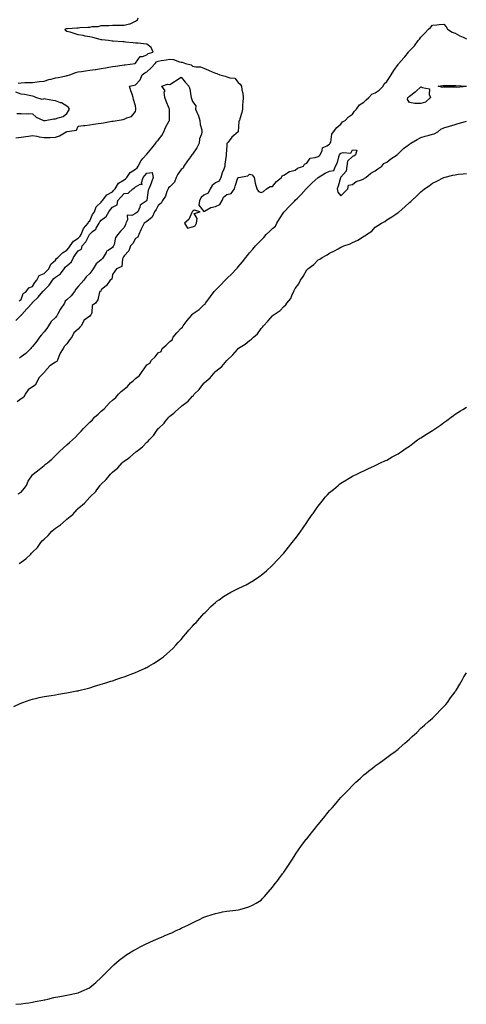
# Model space of a CAD drawing. Units: inches. Extents: x 960563 to 963203, y 7274138 to 7276778.
# Drawn here: x 961177 to 961568, y 7274637 to 7275500 of the extents above; entities that cross this region are included whole.
import ezdxf

# ---------------------------------------------------------------- set-up
doc = ezdxf.new("R2010")
doc.units = ezdxf.units.IN
doc.header["$MEASUREMENT"] = 0
doc.layers.add('Contour_96057274', color=7, linetype='Continuous', true_color=0x42f69a)

msp = doc.modelspace()

# ---------------------------------------------------------------- linework, layer by layer
at = {"layer": 'Contour_96057274'}
for points in [[(961175.36, 7275444.61, 3190), (961178.05, 7275444.97, 3190), (961181.17, 7275445.05, 3190), (961184.74, 7275445.23, 3190), (961188.05, 7275445.32, 3190), (961191.91, 7275445.78, 3190), (961193.98, 7275445.99, 3190), (961198.05, 7275446.5, 3190), (961202.24, 7275447.73, 3190), (961204.34, 7275448.21, 3190), (961208.05, 7275449.2, 3190), (961210.33, 7275449.64, 3190), (961217.29, 7275451.16, 3190), (961218.05, 7275451.31, 3190), (961218.57, 7275451.4, 3190), (961220.71, 7275451.92, 3190), (961225.87, 7275454.1, 3190), (961228.05, 7275454.46, 3190), (961230.97, 7275454.84, 3190), (961234.44, 7275455.53, 3190), (961238.05, 7275455.93, 3190), (961242.77, 7275456.64, 3190), (961243.25, 7275456.72, 3190), (961248.05, 7275457.39, 3190), (961251.92, 7275458.05, 3190), (961254.67, 7275458.54, 3190), (961258.05, 7275459.13, 3190), (961260.46, 7275459.51, 3190), (961266.52, 7275460.39, 3190), (961268.05, 7275460.62, 3190), (961269.19, 7275460.78, 3190), (961277.68, 7275461.92, 3190), (961277.88, 7275462.09, 3190), (961278.05, 7275462.14, 3190), (961282.06, 7275467.91, 3190), (961284.12, 7275467.99, 3190), (961288.05, 7275469.53, 3190), (961289.22, 7275470.75, 3190), (961293.53, 7275471.92, 3190), (961291.87, 7275475.74, 3190), (961288.05, 7275478.82, 3190), (961285.2, 7275479.07, 3190), (961280.42, 7275479.55, 3190), (961278.05, 7275479.77, 3190), (961276.08, 7275479.95, 3190), (961269.4, 7275480.57, 3190), (961268.05, 7275480.7, 3190), (961266.92, 7275480.79, 3190), (961258.51, 7275481.46, 3190), (961258.05, 7275481.5, 3190), (961257.69, 7275481.56, 3190), (961254.52, 7275481.92, 3190), (961248.72, 7275482.59, 3190), (961248.05, 7275482.64, 3190), (961247.1, 7275482.87, 3190), (961240.66, 7275484.53, 3190), (961238.05, 7275485.07, 3190), (961234.09, 7275485.88, 3190), (961232.37, 7275486.24, 3190), (961228.05, 7275487.1, 3190), (961224.4, 7275488.27, 3190), (961220.78, 7275489.19, 3190), (961218.05, 7275489.97, 3190), (961216.87, 7275490.74, 3190), (961216.38, 7275491.92, 3190), (961217.55, 7275492.42, 3190), (961218.05, 7275492.53, 3190), (961218.68, 7275492.55, 3190), (961226.81, 7275493.16, 3190), (961228.05, 7275493.23, 3190), (961229.43, 7275493.3, 3190), (961236.32, 7275493.65, 3190), (961238.05, 7275493.74, 3190), (961240.26, 7275494.13, 3190), (961245.56, 7275494.41, 3190), (961248.05, 7275495.01, 3190), (961251.3, 7275495.17, 3190), (961254.75, 7275495.22, 3190), (961258.05, 7275495.4, 3190), (961261.48, 7275495.35, 3190), (961264.54, 7275495.43, 3190), (961268.05, 7275495.38, 3190), (961272.74, 7275496.61, 3190), (961273.35, 7275496.62, 3190), (961278.05, 7275499.04, 3190), (961279.82, 7275500.15, 3190), (961280.38, 7275501.92, 3190)], [(961173.34, 7275396.63, 3189), (961178.05, 7275397.23, 3189), (961182.15, 7275397.82, 3189), (961184.43, 7275398.3, 3189), (961188.05, 7275398.87, 3189), (961191.79, 7275398.18, 3189), (961193.67, 7275397.54, 3189), (961198.05, 7275396.97, 3189), (961202.84, 7275397.13, 3189), (961203.25, 7275397.12, 3189), (961208.05, 7275397.25, 3189), (961211.54, 7275398.43, 3189), (961217.31, 7275401.92, 3189), (961217.89, 7275402.08, 3189), (961218.05, 7275402.11, 3189), (961218.41, 7275402.28, 3189), (961226.45, 7275403.52, 3189), (961228.05, 7275406.88, 3189), (961232.53, 7275407.44, 3189), (961233.74, 7275407.61, 3189), (961238.05, 7275408.16, 3189), (961241.35, 7275408.62, 3189), (961245.41, 7275409.28, 3189), (961248.05, 7275409.66, 3189), (961250.02, 7275409.95, 3189), (961257.31, 7275411.18, 3189), (961258.05, 7275411.3, 3189), (961258.6, 7275411.37, 3189), (961262.13, 7275411.92, 3189), (961267.19, 7275412.78, 3189), (961268.05, 7275413.14, 3189), (961270.42, 7275414.29, 3189), (961274.62, 7275415.35, 3189), (961278.05, 7275419.83, 3189), (961278.49, 7275421.48, 3189), (961278.46, 7275421.92, 3189), (961278.42, 7275422.29, 3189), (961278.05, 7275424.76, 3189), (961276.32, 7275430.19, 3189), (961275.93, 7275431.92, 3189), (961275.05, 7275434.92, 3189), (961274.14, 7275438.01, 3189), (961272.98, 7275441.92, 3189), (961276.98, 7275442.99, 3189), (961278.05, 7275443.27, 3189), (961282.33, 7275447.64, 3189), (961284.04, 7275451.92, 3189), (961286.29, 7275453.68, 3189), (961288.05, 7275454.68, 3189), (961291.97, 7275458, 3189), (961295.28, 7275461.92, 3189), (961296.64, 7275463.33, 3189), (961298.05, 7275463.98, 3189), (961300.63, 7275464.5, 3189), (961305.02, 7275464.95, 3189), (961308.05, 7275465.71, 3189), (961311.45, 7275465.32, 3189), (961316.56, 7275463.41, 3189), (961318.05, 7275463.13, 3189), (961319.11, 7275462.98, 3189), (961322.01, 7275461.92, 3189), (961326.78, 7275460.65, 3189), (961328.05, 7275459.56, 3189), (961331, 7275458.97, 3189), (961334.92, 7275458.8, 3189), (961338.05, 7275457.86, 3189), (961342.16, 7275456.03, 3189), (961345.35, 7275454.62, 3189), (961348.05, 7275453.41, 3189), (961349.26, 7275453.13, 3189), (961351.98, 7275451.92, 3189), (961356.74, 7275450.61, 3189), (961358.05, 7275450.3, 3189), (961360.73, 7275449.24, 3189), (961365.07, 7275448.94, 3189), (961368.05, 7275445.18, 3189), (961369.73, 7275443.6, 3189), (961370.89, 7275441.92, 3189), (961371.25, 7275438.72, 3189), (961371.97, 7275435.84, 3189), (961372.29, 7275431.92, 3189), (961372.21, 7275427.76, 3189), (961371.91, 7275425.78, 3189), (961371.83, 7275421.92, 3189), (961371.15, 7275418.82, 3189), (961369.41, 7275413.28, 3189), (961369.06, 7275411.92, 3189), (961368.72, 7275411.25, 3189), (961368.05, 7275402.1, 3189), (961368.03, 7275401.94, 3189), (961368.03, 7275401.92, 3189), (961362.56, 7275397.41, 3189), (961359.14, 7275393.01, 3189), (961358.26, 7275391.92, 3189), (961358.2, 7275391.77, 3189), (961358.05, 7275390.01, 3189), (961357.46, 7275382.51, 3189), (961357.45, 7275381.92, 3189), (961357.42, 7275381.3, 3189), (961356.33, 7275373.64, 3189), (961356.27, 7275371.92, 3189), (961355.34, 7275369.21, 3189), (961354.09, 7275365.88, 3189), (961352.85, 7275361.92, 3189), (961351.39, 7275358.58, 3189), (961348.05, 7275357.28, 3189), (961345.15, 7275354.82, 3189), (961343.61, 7275351.92, 3189), (961341.73, 7275348.24, 3189), (961338.05, 7275346.35, 3189), (961335.65, 7275344.32, 3189), (961334.25, 7275341.92, 3189), (961333.7, 7275337.57, 3189), (961338.05, 7275332.19, 3189), (961338.52, 7275332.39, 3189), (961344.19, 7275335.78, 3189), (961348.05, 7275336.61, 3189), (961351.83, 7275338.14, 3189), (961354.05, 7275341.92, 3189), (961355.14, 7275344.83, 3189), (961358.05, 7275347.09, 3189), (961361.92, 7275348.05, 3189), (961364.75, 7275351.92, 3189), (961365.51, 7275354.46, 3189), (961367.83, 7275361.7, 3189), (961367.89, 7275361.92, 3189), (961367.95, 7275362.02, 3189), (961368.05, 7275362.01, 3189), (961368.19, 7275362.06, 3189), (961376.56, 7275363.41, 3189), (961378.05, 7275364.78, 3189), (961380.37, 7275364.24, 3189), (961382.03, 7275361.92, 3189), (961382.99, 7275356.98, 3189), (961382.99, 7275356.86, 3189), (961384.47, 7275351.92, 3189), (961385.8, 7275349.67, 3189), (961388.05, 7275348.66, 3189), (961390.31, 7275349.66, 3189), (961392.76, 7275351.92, 3189), (961396.04, 7275353.93, 3189), (961398.05, 7275354.04, 3189), (961401.69, 7275358.28, 3189), (961405.92, 7275361.92, 3189), (961406.65, 7275363.32, 3189), (961408.05, 7275364.07, 3189), (961412.88, 7275367.09, 3189), (961413.23, 7275367.1, 3189), (961418.05, 7275368.45, 3189), (961419.94, 7275370.03, 3189), (961425.1, 7275371.92, 3189), (961426.23, 7275373.74, 3189), (961428.05, 7275374.5, 3189), (961431.05, 7275378.92, 3189), (961435.45, 7275379.32, 3189), (961438.05, 7275380.41, 3189), (961438.97, 7275381, 3189), (961439.93, 7275381.92, 3189), (961441.62, 7275385.49, 3189), (961441.92, 7275388.05, 3189), (961445.72, 7275389.59, 3189), (961448.05, 7275391.17, 3189), (961448.34, 7275391.63, 3189), (961448.68, 7275391.92, 3189), (961449.06, 7275392.93, 3189), (961449.92, 7275400.05, 3189), (961451.53, 7275401.92, 3189), (961454.34, 7275405.63, 3189), (961458.05, 7275408.79, 3189), (961459.37, 7275410.6, 3189), (961461.73, 7275411.92, 3189), (961464.76, 7275415.21, 3189), (961468.05, 7275417.44, 3189), (961469.77, 7275420.2, 3189), (961471.65, 7275421.92, 3189), (961474.31, 7275425.66, 3189), (961478.05, 7275428.05, 3189), (961479.97, 7275430, 3189), (961482.47, 7275431.92, 3189), (961485.09, 7275434.88, 3189), (961488.05, 7275436.1, 3189), (961491.43, 7275438.54, 3189), (961494.92, 7275441.92, 3189), (961495.98, 7275443.99, 3189), (961498.05, 7275445.93, 3189), (961500.48, 7275449.49, 3189), (961502.13, 7275451.92, 3189), (961504.21, 7275455.76, 3189), (961508.05, 7275461.02, 3189), (961508.49, 7275461.48, 3189), (961508.81, 7275461.92, 3189), (961513.19, 7275466.78, 3189), (961513.96, 7275467.83, 3189), (961517.08, 7275471.92, 3189), (961517.54, 7275472.43, 3189), (961518.05, 7275472.9, 3189), (961522.55, 7275477.42, 3189), (961525.71, 7275481.92, 3189), (961526.72, 7275483.25, 3189), (961528.05, 7275484.9, 3189), (961531.53, 7275488.44, 3189), (961534.81, 7275491.92, 3189), (961536.44, 7275493.53, 3189), (961538.05, 7275495.46, 3189), (961541.85, 7275495.72, 3189), (961544.02, 7275495.95, 3189), (961548.05, 7275496.19, 3189), (961550.11, 7275493.98, 3189), (961551.3, 7275491.92, 3189), (961555.29, 7275489.16, 3189), (961558.05, 7275488.44, 3189), (961562.18, 7275486.05, 3189), (961565.01, 7275484.96, 3189), (961568.05, 7275483.58, 3189)], [(961176.25, 7275253.72, 3188), (961178.05, 7275255.03, 3188), (961179.71, 7275260.26, 3188), (961182.4, 7275261.92, 3188), (961184.74, 7275265.23, 3188), (961188.05, 7275266.42, 3188), (961189.97, 7275270, 3188), (961191.67, 7275271.92, 3188), (961193.85, 7275276.12, 3188), (961198.05, 7275277.67, 3188), (961200.09, 7275279.88, 3188), (961202.36, 7275281.92, 3188), (961203.88, 7275286.09, 3188), (961208.05, 7275289.58, 3188), (961209.04, 7275290.93, 3188), (961210.09, 7275291.92, 3188), (961214.06, 7275295.91, 3188), (961218.05, 7275298.19, 3188), (961219.69, 7275300.28, 3188), (961220.92, 7275301.92, 3188), (961223.87, 7275306.1, 3188), (961228.05, 7275308.72, 3188), (961229.56, 7275310.41, 3188), (961230.45, 7275311.92, 3188), (961232.43, 7275316.3, 3188), (961232.7, 7275317.27, 3188), (961236.81, 7275321.92, 3188), (961236.83, 7275323.14, 3188), (961238.05, 7275324.07, 3188), (961240.42, 7275329.55, 3188), (961242.26, 7275331.92, 3188), (961243.74, 7275336.23, 3188), (961248.05, 7275340.3, 3188), (961248.7, 7275341.27, 3188), (961249.26, 7275341.92, 3188), (961253.1, 7275346.87, 3188), (961258.05, 7275349.41, 3188), (961259.26, 7275350.71, 3188), (961260.33, 7275351.92, 3188), (961263.11, 7275356.86, 3188), (961268.05, 7275359.81, 3188), (961269.33, 7275360.64, 3188), (961270.56, 7275361.92, 3188), (961273.57, 7275366.4, 3188), (961278.05, 7275369.12, 3188), (961279.46, 7275370.51, 3188), (961280.58, 7275371.92, 3188), (961283.17, 7275376.8, 3188), (961284.92, 7275378.8, 3188), (961287.57, 7275381.92, 3188), (961287.78, 7275382.19, 3188), (961288.05, 7275382.33, 3188), (961292.4, 7275387.57, 3188), (961295.92, 7275391.92, 3188), (961296.63, 7275393.34, 3188), (961298.05, 7275394.67, 3188), (961301.2, 7275398.77, 3188), (961303.04, 7275401.92, 3188), (961304.36, 7275405.61, 3188), (961307.59, 7275411.46, 3188), (961307.81, 7275411.92, 3188), (961307.82, 7275412.15, 3188), (961307.74, 7275421.61, 3188), (961307.74, 7275421.92, 3188), (961307.55, 7275422.42, 3188), (961304.98, 7275428.85, 3188), (961303.92, 7275431.92, 3188), (961303.36, 7275436.61, 3188), (961304.09, 7275437.96, 3188), (961301.06, 7275441.92, 3188), (961306.26, 7275443.71, 3188), (961308.05, 7275443.48, 3188), (961312.13, 7275446, 3188), (961313.28, 7275446.69, 3188), (961318.05, 7275449.97, 3188), (961321.62, 7275445.49, 3188), (961324.84, 7275441.92, 3188), (961325.65, 7275439.52, 3188), (961326.51, 7275433.46, 3188), (961326.89, 7275431.92, 3188), (961327.21, 7275431.08, 3188), (961328.05, 7275428.62, 3188), (961330.98, 7275424.85, 3188), (961330.79, 7275421.92, 3188), (961332.75, 7275417.22, 3188), (961332.94, 7275416.81, 3188), (961334.59, 7275411.92, 3188), (961334.61, 7275408.48, 3188), (961336.25, 7275403.72, 3188), (961336.28, 7275401.92, 3188), (961335.95, 7275399.82, 3188), (961334.03, 7275395.94, 3188), (961333.75, 7275391.92, 3188), (961331.92, 7275388.05, 3188), (961328.05, 7275382.52, 3188), (961327.74, 7275382.23, 3188), (961327.57, 7275381.92, 3188), (961326.24, 7275380.11, 3188), (961323.51, 7275376.46, 3188), (961320.47, 7275371.92, 3188), (961319.79, 7275370.18, 3188), (961318.05, 7275368.83, 3188), (961315.07, 7275364.9, 3188), (961313.69, 7275361.92, 3188), (961312.13, 7275357.84, 3188), (961308.05, 7275353.7, 3188), (961307.11, 7275352.86, 3188), (961306.68, 7275351.92, 3188), (961305.65, 7275349.52, 3188), (961304.51, 7275345.46, 3188), (961301.86, 7275341.92, 3188), (961300.64, 7275339.33, 3188), (961298.05, 7275337.51, 3188), (961296.13, 7275333.84, 3188), (961294.86, 7275331.92, 3188), (961292.78, 7275327.19, 3188), (961288.05, 7275323.38, 3188), (961287.29, 7275322.68, 3188), (961285.62, 7275321.92, 3188), (961283.46, 7275317.33, 3188), (961283.2, 7275316.77, 3188), (961280.99, 7275311.92, 3188), (961280.2, 7275309.77, 3188), (961278.05, 7275308.34, 3188), (961275.86, 7275304.11, 3188), (961273.69, 7275301.92, 3188), (961272.35, 7275297.62, 3188), (961268.05, 7275293.21, 3188), (961267.69, 7275292.28, 3188), (961267.39, 7275291.92, 3188), (961266.82, 7275290.69, 3188), (961266.1, 7275283.87, 3188), (961261.55, 7275281.92, 3188), (961260.11, 7275279.86, 3188), (961258.05, 7275276.8, 3188), (961257.25, 7275272.72, 3188), (961256.06, 7275271.92, 3188), (961252.74, 7275267.23, 3188), (961248.05, 7275263.44, 3188), (961247.62, 7275262.35, 3188), (961246.98, 7275261.92, 3188), (961246.28, 7275260.15, 3188), (961245.12, 7275254.85, 3188), (961243.07, 7275251.92, 3188), (961240.23, 7275249.74, 3188), (961239.86, 7275243.73, 3188), (961239.15, 7275241.92, 3188), (961238.65, 7275241.32, 3188), (961238.05, 7275240.52, 3188), (961233.18, 7275236.79, 3188), (961230.48, 7275231.92, 3188), (961229.32, 7275230.65, 3188), (961228.05, 7275229, 3188), (961224.19, 7275225.78, 3188), (961222.39, 7275221.92, 3188), (961220.33, 7275219.64, 3188), (961218.05, 7275216.05, 3188), (961215.84, 7275214.13, 3188), (961214.9, 7275211.92, 3188), (961212.01, 7275207.96, 3188), (961211.11, 7275204.98, 3188), (961209.75, 7275201.92, 3188), (961209.2, 7275200.77, 3188), (961208.05, 7275199.97, 3188), (961203.06, 7275196.91, 3188), (961198.85, 7275191.92, 3188), (961198.54, 7275191.43, 3188), (961198.05, 7275191.13, 3188), (961193.48, 7275186.49, 3188), (961191.29, 7275181.92, 3188), (961190.15, 7275179.82, 3188), (961188.05, 7275178.53, 3188), (961184.09, 7275175.88, 3188), (961181.63, 7275171.92, 3188), (961180.42, 7275169.55, 3188), (961178.05, 7275167.85, 3188), (961174.62, 7275165.35, 3188)], [(961567.9, 7275441.77, 3188), (961559.27, 7275440.7, 3188), (961558.05, 7275441.06, 3188), (961557.31, 7275441.18, 3188), (961548.78, 7275441.19, 3188), (961548.05, 7275441.28, 3188), (961547.04, 7275440.91, 3188), (961543.05, 7275441.92, 3188), (961547.34, 7275442.63, 3188), (961548.05, 7275442.6, 3188), (961548.69, 7275442.56, 3188), (961557.4, 7275442.57, 3188), (961558.05, 7275442.54, 3188), (961558.64, 7275442.51, 3188), (961567.99, 7275441.98, 3188)], [(961174.16, 7275418.03, 3190), (961178.05, 7275417.92, 3190), (961182.3, 7275417.67, 3190), (961184.25, 7275418.12, 3190), (961188.05, 7275417.72, 3190), (961191.02, 7275414.89, 3190), (961197.64, 7275411.92, 3190), (961197.94, 7275411.81, 3190), (961198.05, 7275411.79, 3190), (961198.17, 7275411.8, 3190), (961198.9, 7275411.92, 3190), (961206.74, 7275413.23, 3190), (961208.05, 7275413.37, 3190), (961210.48, 7275414.35, 3190), (961214.71, 7275415.26, 3190), (961218.05, 7275417.9, 3190), (961219.51, 7275420.46, 3190), (961220.26, 7275421.92, 3190), (961219.53, 7275423.4, 3190), (961218.05, 7275424.58, 3190), (961213.39, 7275427.26, 3190), (961212.47, 7275427.5, 3190), (961208.05, 7275429.18, 3190), (961205.59, 7275429.46, 3190), (961199.39, 7275430.58, 3190), (961198.05, 7275430.75, 3190), (961196.48, 7275430.35, 3190), (961190.75, 7275431.92, 3190), (961188.97, 7275432.84, 3190), (961188.05, 7275433.17, 3190), (961186.54, 7275433.43, 3190), (961180.79, 7275434.66, 3190), (961178.05, 7275435.11, 3190), (961173.39, 7275436.58, 3190)], [(961175.41, 7275084.56, 3188), (961178.05, 7275086.25, 3188), (961180.69, 7275089.28, 3188), (961182.68, 7275091.92, 3188), (961184.23, 7275095.74, 3188), (961188.05, 7275101.27, 3188), (961188.4, 7275101.57, 3188), (961188.64, 7275101.92, 3188), (961193.87, 7275106.1, 3188), (961198.05, 7275109.51, 3188), (961199.42, 7275110.55, 3188), (961200.95, 7275111.92, 3188), (961204.75, 7275115.22, 3188), (961208.05, 7275118.42, 3188), (961209.79, 7275120.18, 3188), (961211.52, 7275121.92, 3188), (961215, 7275124.97, 3188), (961218.05, 7275127.6, 3188), (961220.39, 7275129.58, 3188), (961222.94, 7275131.92, 3188), (961225.49, 7275134.48, 3188), (961228.05, 7275137.06, 3188), (961230.45, 7275139.52, 3188), (961232.7, 7275141.92, 3188), (961235.32, 7275144.65, 3188), (961238.05, 7275147.5, 3188), (961240.37, 7275149.6, 3188), (961242.35, 7275151.92, 3188), (961245.34, 7275154.63, 3188), (961248.05, 7275157, 3188), (961250.71, 7275159.26, 3188), (961252.93, 7275161.92, 3188), (961255.43, 7275164.54, 3188), (961258.05, 7275166.92, 3188), (961260.77, 7275169.2, 3188), (961263.12, 7275171.92, 3188), (961265.68, 7275174.29, 3188), (961268.05, 7275176.41, 3188), (961271.19, 7275178.78, 3188), (961273.7, 7275181.92, 3188), (961276.17, 7275183.8, 3188), (961278.05, 7275185.71, 3188), (961281.59, 7275188.38, 3188), (961283.94, 7275191.92, 3188), (961285.63, 7275194.34, 3188), (961288.05, 7275197.62, 3188), (961290.72, 7275199.25, 3188), (961291.99, 7275201.92, 3188), (961295.26, 7275204.71, 3188), (961298.05, 7275208.21, 3188), (961300.52, 7275209.45, 3188), (961301.58, 7275211.92, 3188), (961304.92, 7275215.05, 3188), (961308.05, 7275218.3, 3188), (961310.32, 7275219.65, 3188), (961311.17, 7275221.92, 3188), (961314.18, 7275225.79, 3188), (961318.05, 7275229.99, 3188), (961319.27, 7275230.7, 3188), (961319.82, 7275231.92, 3188), (961323.42, 7275236.55, 3188), (961327.01, 7275240.88, 3188), (961327.86, 7275241.92, 3188), (961327.94, 7275242.03, 3188), (961328.05, 7275242.09, 3188), (961328.73, 7275242.6, 3188), (961333.73, 7275246.24, 3188), (961338.05, 7275250.37, 3188), (961338.99, 7275250.98, 3188), (961339.31, 7275251.92, 3188), (961343.14, 7275256.83, 3188), (961343.72, 7275257.59, 3188), (961347.08, 7275261.92, 3188), (961347.47, 7275262.5, 3188), (961348.05, 7275263.16, 3188), (961352.44, 7275267.53, 3188), (961356.63, 7275271.92, 3188), (961357.31, 7275272.66, 3188), (961358.05, 7275273.44, 3188), (961362.4, 7275277.57, 3188), (961366.68, 7275281.92, 3188), (961367.33, 7275282.64, 3188), (961368.05, 7275283.52, 3188), (961371.81, 7275288.16, 3188), (961374.84, 7275291.92, 3188), (961376.3, 7275293.67, 3188), (961378.05, 7275295.77, 3188), (961380.95, 7275299.02, 3188), (961383.18, 7275301.92, 3188), (961385.48, 7275304.49, 3188), (961388.05, 7275307.07, 3188), (961390.63, 7275309.34, 3188), (961392.58, 7275311.92, 3188), (961395.31, 7275314.66, 3188), (961398.05, 7275317.09, 3188), (961400.58, 7275319.39, 3188), (961401.78, 7275321.92, 3188), (961404.24, 7275325.73, 3188), (961408.05, 7275331.59, 3188), (961408.25, 7275331.72, 3188), (961408.35, 7275331.92, 3188), (961413.08, 7275336.89, 3188), (961417.28, 7275341.15, 3188), (961418.05, 7275341.93, 3188), (961420.05, 7275343.92, 3188), (961423.06, 7275346.91, 3188), (961423.18, 7275347.05, 3188), (961427.5, 7275351.92, 3188), (961427.75, 7275352.22, 3188), (961428.05, 7275352.46, 3188), (961432.85, 7275357.12, 3188), (961438.03, 7275361.92, 3188), (961438.05, 7275361.94, 3188), (961438.09, 7275361.96, 3188), (961444.28, 7275365.69, 3188), (961448.05, 7275367.58, 3188), (961451.93, 7275368.04, 3188), (961453.35, 7275371.92, 3188), (961454.96, 7275375.01, 3188), (961456.21, 7275380.08, 3188), (961456.88, 7275381.92, 3188), (961457.37, 7275382.6, 3188), (961458.05, 7275383.21, 3188), (961460.05, 7275383.92, 3188), (961466.69, 7275383.28, 3188), (961468.05, 7275386.08, 3188), (961471.94, 7275385.81, 3188), (961470.76, 7275381.92, 3188), (961469.35, 7275380.62, 3188), (961468.05, 7275380.25, 3188), (961463.67, 7275376.3, 3188), (961463.04, 7275371.92, 3188), (961462.5, 7275367.47, 3188), (961458.05, 7275362.21, 3188), (961457.63, 7275362.34, 3188), (961457.85, 7275361.92, 3188), (961457.75, 7275361.62, 3188), (961455.65, 7275354.32, 3188), (961454.67, 7275351.92, 3188), (961455.26, 7275349.13, 3188), (961458.05, 7275345.86, 3188), (961460.98, 7275348.99, 3188), (961463.96, 7275351.92, 3188), (961464.77, 7275355.2, 3188), (961468.05, 7275355.85, 3188), (961471.45, 7275358.52, 3188), (961475.97, 7275359.84, 3188), (961478.05, 7275360.76, 3188), (961478.69, 7275361.28, 3188), (961479.66, 7275361.92, 3188), (961484.14, 7275365.83, 3188), (961488.05, 7275367.68, 3188), (961490.43, 7275369.54, 3188), (961493.84, 7275371.92, 3188), (961495.71, 7275374.26, 3188), (961498.05, 7275375.26, 3188), (961501.66, 7275378.31, 3188), (961507.17, 7275381.92, 3188), (961507.61, 7275382.36, 3188), (961508.05, 7275382.57, 3188), (961512.75, 7275387.22, 3188), (961514.96, 7275388.83, 3188), (961518.05, 7275391.18, 3188), (961518.52, 7275391.45, 3188), (961519.25, 7275391.92, 3188), (961524.61, 7275395.36, 3188), (961528.05, 7275396.9, 3188), (961531.78, 7275398.19, 3188), (961535.15, 7275399.02, 3188), (961538.05, 7275399.89, 3188), (961539.64, 7275400.33, 3188), (961542.84, 7275401.92, 3188), (961545.61, 7275404.36, 3188), (961548.05, 7275405.48, 3188), (961553.04, 7275406.91, 3188), (961553.06, 7275406.91, 3188), (961558.05, 7275408.42, 3188), (961560.76, 7275409.21, 3188), (961567.01, 7275410.88, 3188), (961568.05, 7275411.17, 3188)], [(961173.47, 7275236.5, 3187), (961178.05, 7275241.25, 3187), (961178.53, 7275241.44, 3187), (961178.7, 7275241.92, 3187), (961183.08, 7275246.89, 3187), (961183.56, 7275247.43, 3187), (961187.57, 7275251.92, 3187), (961187.74, 7275252.23, 3187), (961188.05, 7275252.47, 3187), (961192.88, 7275257.09, 3187), (961197, 7275261.92, 3187), (961197.4, 7275262.57, 3187), (961198.05, 7275263.3, 3187), (961202.51, 7275267.46, 3187), (961205.39, 7275271.92, 3187), (961206.67, 7275273.3, 3187), (961208.05, 7275274.55, 3187), (961212.34, 7275277.63, 3187), (961215.57, 7275281.92, 3187), (961216.65, 7275283.32, 3187), (961218.05, 7275284.65, 3187), (961222.01, 7275287.96, 3187), (961223.75, 7275291.92, 3187), (961225.63, 7275294.34, 3187), (961228.05, 7275297.57, 3187), (961230.79, 7275299.18, 3187), (961231.49, 7275301.92, 3187), (961234.55, 7275305.42, 3187), (961237.5, 7275311.37, 3187), (961237.83, 7275311.92, 3187), (961237.89, 7275312.08, 3187), (961238.05, 7275312.25, 3187), (961240.59, 7275314.46, 3187), (961243.29, 7275316.68, 3187), (961243.73, 7275317.6, 3187), (961246.34, 7275321.92, 3187), (961246.93, 7275323.04, 3187), (961248.05, 7275324.42, 3187), (961252.31, 7275327.66, 3187), (961254.86, 7275331.92, 3187), (961256.17, 7275333.8, 3187), (961258.05, 7275335.96, 3187), (961261.94, 7275338.03, 3187), (961262.65, 7275341.92, 3187), (961265.25, 7275344.72, 3187), (961268.05, 7275347.89, 3187), (961271.74, 7275348.23, 3187), (961275.74, 7275351.92, 3187), (961277.21, 7275352.76, 3187), (961278.05, 7275353.64, 3187), (961282.29, 7275356.16, 3187), (961284.05, 7275355.92, 3187), (961283.4, 7275357.27, 3187), (961284.76, 7275361.92, 3187), (961286.41, 7275363.56, 3187), (961288.05, 7275365.69, 3187), (961292.58, 7275366.45, 3187), (961293.45, 7275361.92, 3187), (961292.1, 7275357.87, 3187), (961290.89, 7275354.76, 3187), (961289.86, 7275351.92, 3187), (961289.08, 7275350.89, 3187), (961288.17, 7275342.04, 3187), (961288.13, 7275341.92, 3187), (961288.1, 7275341.87, 3187), (961288.05, 7275341.8, 3187), (961287.42, 7275341.3, 3187), (961282.15, 7275337.82, 3187), (961281.93, 7275335.8, 3187), (961280.27, 7275331.92, 3187), (961279.11, 7275330.86, 3187), (961278.05, 7275330.26, 3187), (961274.9, 7275328.77, 3187), (961270.92, 7275329.05, 3187), (961271.07, 7275324.94, 3187), (961269.56, 7275321.92, 3187), (961269.22, 7275320.75, 3187), (961268.05, 7275318.22, 3187), (961265.04, 7275314.93, 3187), (961262.59, 7275311.92, 3187), (961260.59, 7275309.38, 3187), (961259.47, 7275303.34, 3187), (961258.92, 7275301.92, 3187), (961258.63, 7275301.34, 3187), (961258.05, 7275300.68, 3187), (961254.08, 7275297.95, 3187), (961252.7, 7275297.27, 3187), (961252.36, 7275296.23, 3187), (961249.92, 7275291.92, 3187), (961249.1, 7275290.87, 3187), (961248.05, 7275289.69, 3187), (961243.64, 7275286.33, 3187), (961241.09, 7275281.92, 3187), (961239.78, 7275280.19, 3187), (961238.05, 7275277.87, 3187), (961234.97, 7275275, 3187), (961232.91, 7275271.92, 3187), (961230.52, 7275269.45, 3187), (961228.05, 7275266.53, 3187), (961225.8, 7275264.17, 3187), (961224.65, 7275261.92, 3187), (961221.65, 7275258.32, 3187), (961218.05, 7275254.58, 3187), (961216.54, 7275253.43, 3187), (961215.86, 7275251.92, 3187), (961212.84, 7275247.13, 3187), (961212.29, 7275246.16, 3187), (961209.84, 7275241.92, 3187), (961209.3, 7275240.67, 3187), (961208.05, 7275239.19, 3187), (961204.17, 7275235.8, 3187), (961201.98, 7275231.92, 3187), (961200.41, 7275229.56, 3187), (961198.05, 7275226.75, 3187), (961195.79, 7275224.18, 3187), (961194.17, 7275221.92, 3187), (961191.61, 7275218.36, 3187), (961188.05, 7275213.8, 3187), (961187.06, 7275212.91, 3187), (961186.44, 7275211.92, 3187), (961182.22, 7275207.75, 3187), (961178.05, 7275204.7, 3187), (961176.46, 7275203.51, 3187)], [(961176.35, 7275023.62, 3187), (961178.05, 7275024.78, 3187), (961182.22, 7275027.75, 3187), (961186.43, 7275031.92, 3187), (961187.15, 7275032.82, 3187), (961188.05, 7275033.59, 3187), (961192.34, 7275037.63, 3187), (961195.31, 7275041.92, 3187), (961196.42, 7275043.55, 3187), (961198.05, 7275045.08, 3187), (961201.75, 7275048.22, 3187), (961204.93, 7275051.92, 3187), (961206.59, 7275053.38, 3187), (961208.05, 7275054.64, 3187), (961212.56, 7275057.41, 3187), (961217.39, 7275061.92, 3187), (961217.75, 7275062.22, 3187), (961218.05, 7275062.5, 3187), (961220.98, 7275064.85, 3187), (961223.32, 7275066.65, 3187), (961227.05, 7275070.92, 3187), (961227.94, 7275071.92, 3187), (961228, 7275071.97, 3187), (961228.05, 7275072.02, 3187), (961228.57, 7275072.44, 3187), (961233.6, 7275076.37, 3187), (961238.05, 7275081.63, 3187), (961238.2, 7275081.77, 3187), (961238.31, 7275081.92, 3187), (961243.26, 7275086.71, 3187), (961244.27, 7275088.14, 3187), (961247.07, 7275091.92, 3187), (961247.51, 7275092.46, 3187), (961248.05, 7275093.14, 3187), (961252.57, 7275097.4, 3187), (961256.23, 7275101.92, 3187), (961257.1, 7275102.87, 3187), (961258.05, 7275103.78, 3187), (961262.51, 7275107.46, 3187), (961266.5, 7275111.92, 3187), (961267.35, 7275112.62, 3187), (961268.05, 7275113.21, 3187), (961272.11, 7275115.98, 3187), (961273.26, 7275116.71, 3187), (961278.05, 7275121.2, 3187), (961278.49, 7275121.48, 3187), (961278.89, 7275121.92, 3187), (961284.2, 7275125.77, 3187), (961288.05, 7275130.08, 3187), (961289.12, 7275130.85, 3187), (961289.97, 7275131.92, 3187), (961294.01, 7275135.96, 3187), (961298.05, 7275141.83, 3187), (961298.1, 7275141.87, 3187), (961298.13, 7275141.92, 3187), (961303.22, 7275146.75, 3187), (961304.4, 7275148.27, 3187), (961307.35, 7275151.92, 3187), (961307.7, 7275152.27, 3187), (961308.05, 7275152.69, 3187), (961311.66, 7275155.53, 3187), (961313.23, 7275156.74, 3187), (961318.05, 7275161.24, 3187), (961318.43, 7275161.54, 3187), (961318.78, 7275161.92, 3187), (961324.1, 7275165.87, 3187), (961328.05, 7275170.21, 3187), (961328.95, 7275171.02, 3187), (961329.6, 7275171.92, 3187), (961333.97, 7275176, 3187), (961338.05, 7275181.76, 3187), (961338.14, 7275181.83, 3187), (961338.2, 7275181.92, 3187), (961343.64, 7275186.33, 3187), (961347.74, 7275191.61, 3187), (961347.99, 7275191.92, 3187), (961348.05, 7275191.98, 3187), (961348.35, 7275192.22, 3187), (961353.67, 7275196.3, 3187), (961358.05, 7275201.61, 3187), (961358.23, 7275201.74, 3187), (961358.39, 7275201.92, 3187), (961363.48, 7275206.49, 3187), (961367.37, 7275211.24, 3187), (961367.94, 7275211.92, 3187), (961367.99, 7275211.98, 3187), (961368.05, 7275212.03, 3187), (961368.4, 7275212.27, 3187), (961374.01, 7275215.96, 3187), (961378.05, 7275219.13, 3187), (961379.76, 7275220.21, 3187), (961381.51, 7275221.92, 3187), (961384.95, 7275225.02, 3187), (961388.05, 7275229.49, 3187), (961389.28, 7275230.69, 3187), (961390.21, 7275231.92, 3187), (961394.09, 7275235.88, 3187), (961398.05, 7275240.7, 3187), (961398.75, 7275241.22, 3187), (961399.46, 7275241.92, 3187), (961404.72, 7275245.25, 3187), (961408.05, 7275248.91, 3187), (961409.65, 7275250.32, 3187), (961410.76, 7275251.92, 3187), (961414.11, 7275255.86, 3187), (961415.43, 7275259.3, 3187), (961416.76, 7275261.92, 3187), (961417.18, 7275262.79, 3187), (961418.05, 7275264.66, 3187), (961421.22, 7275268.75, 3187), (961422.72, 7275271.92, 3187), (961424.87, 7275275.1, 3187), (961428.05, 7275280.9, 3187), (961428.58, 7275281.39, 3187), (961428.93, 7275281.92, 3187), (961434.36, 7275285.61, 3187), (961438.05, 7275289.83, 3187), (961439.53, 7275290.44, 3187), (961441.61, 7275291.92, 3187), (961445.96, 7275294.01, 3187), (961448.05, 7275295.74, 3187), (961452.43, 7275297.54, 3187), (961455.67, 7275299.54, 3187), (961458.05, 7275300.86, 3187), (961458.88, 7275301.09, 3187), (961460.44, 7275301.92, 3187), (961466.09, 7275303.88, 3187), (961468.05, 7275305.05, 3187), (961472.86, 7275307.11, 3187), (961474.13, 7275308, 3187), (961478.05, 7275310.48, 3187), (961479.02, 7275310.95, 3187), (961480.34, 7275311.92, 3187), (961484.95, 7275315.02, 3187), (961488.05, 7275318.45, 3187), (961490.23, 7275319.74, 3187), (961493.67, 7275321.92, 3187), (961496.5, 7275323.47, 3187), (961498.05, 7275324.7, 3187), (961502.44, 7275327.53, 3187), (961505.95, 7275329.82, 3187), (961508.05, 7275331.2, 3187), (961508.45, 7275331.52, 3187), (961508.89, 7275331.92, 3187), (961513.84, 7275336.13, 3187), (961518.05, 7275339.9, 3187), (961519.1, 7275340.87, 3187), (961520.08, 7275341.92, 3187), (961524.3, 7275345.67, 3187), (961528.05, 7275349.27, 3187), (961529.51, 7275350.46, 3187), (961531.08, 7275351.92, 3187), (961535.24, 7275354.73, 3187), (961538.05, 7275356.88, 3187), (961541.48, 7275358.49, 3187), (961548, 7275361.92, 3187), (961548.04, 7275361.93, 3187), (961548.05, 7275361.94, 3187), (961548.08, 7275361.95, 3187), (961556.13, 7275363.84, 3187), (961558.05, 7275364.4, 3187), (961560.84, 7275364.71, 3187), (961564.96, 7275365.01, 3187), (961568.05, 7275365.38, 3187)], [(961171.52, 7274898.45, 3186), (961177.01, 7274900.88, 3186), (961178.05, 7274901.35, 3186), (961178.45, 7274901.52, 3186), (961179.48, 7274901.92, 3186), (961185.88, 7274904.09, 3186), (961188.05, 7274904.66, 3186), (961191.65, 7274905.52, 3186), (961193.88, 7274906.09, 3186), (961198.05, 7274906.99, 3186), (961202.25, 7274907.72, 3186), (961204.15, 7274908.02, 3186), (961208.05, 7274908.68, 3186), (961210.82, 7274909.15, 3186), (961215.99, 7274909.86, 3186), (961218.05, 7274910.17, 3186), (961219.48, 7274910.49, 3186), (961226.71, 7274911.92, 3186), (961227.84, 7274912.13, 3186), (961228.05, 7274912.17, 3186), (961228.38, 7274912.25, 3186), (961235.75, 7274914.22, 3186), (961238.05, 7274914.76, 3186), (961242.19, 7274916.06, 3186), (961243.49, 7274916.48, 3186), (961248.05, 7274917.8, 3186), (961251.15, 7274918.82, 3186), (961256.57, 7274920.44, 3186), (961258.05, 7274920.89, 3186), (961258.8, 7274921.17, 3186), (961261.02, 7274921.92, 3186), (961266.28, 7274923.69, 3186), (961268.05, 7274924.25, 3186), (961271.87, 7274925.74, 3186), (961273.56, 7274926.41, 3186), (961278.05, 7274928.1, 3186), (961280.67, 7274929.3, 3186), (961286.59, 7274931.92, 3186), (961287.58, 7274932.39, 3186), (961288.05, 7274932.59, 3186), (961289.72, 7274933.59, 3186), (961293.88, 7274936.09, 3186), (961298.05, 7274938.5, 3186), (961300, 7274939.97, 3186), (961302.52, 7274941.92, 3186), (961305.47, 7274944.5, 3186), (961308.05, 7274946.67, 3186), (961310.71, 7274949.26, 3186), (961313.42, 7274951.92, 3186), (961315.55, 7274954.42, 3186), (961318.05, 7274957.14, 3186), (961320.28, 7274959.69, 3186), (961322.3, 7274961.92, 3186), (961324.86, 7274965.11, 3186), (961328.05, 7274968.66, 3186), (961329.61, 7274970.36, 3186), (961331.13, 7274971.92, 3186), (961334.33, 7274975.64, 3186), (961338.05, 7274979.69, 3186), (961339.16, 7274980.81, 3186), (961340.34, 7274981.92, 3186), (961344.14, 7274985.83, 3186), (961348.05, 7274989.57, 3186), (961349.41, 7274990.56, 3186), (961351.38, 7274991.92, 3186), (961355.22, 7274994.75, 3186), (961358.05, 7274996.49, 3186), (961361.57, 7274998.4, 3186), (961367.49, 7275001.36, 3186), (961368.05, 7275001.65, 3186), (961368.24, 7275001.73, 3186), (961368.61, 7275001.92, 3186), (961374.95, 7275005.02, 3186), (961378.05, 7275006.58, 3186), (961381.33, 7275008.64, 3186), (961386.01, 7275011.92, 3186), (961387.24, 7275012.73, 3186), (961388.05, 7275013.31, 3186), (961392.71, 7275017.26, 3186), (961397.82, 7275021.92, 3186), (961397.94, 7275022.03, 3186), (961398.05, 7275022.13, 3186), (961402.84, 7275027.13, 3186), (961407.2, 7275031.92, 3186), (961407.63, 7275032.34, 3186), (961408.05, 7275032.81, 3186), (961412.13, 7275037.84, 3186), (961415.3, 7275041.92, 3186), (961416.57, 7275043.4, 3186), (961418.05, 7275045.3, 3186), (961420.91, 7275049.06, 3186), (961422.9, 7275051.92, 3186), (961425.04, 7275054.93, 3186), (961428.05, 7275059.71, 3186), (961428.98, 7275060.99, 3186), (961429.61, 7275061.92, 3186), (961433.17, 7275066.8, 3186), (961433.67, 7275067.55, 3186), (961436.65, 7275071.92, 3186), (961437.23, 7275072.74, 3186), (961438.05, 7275073.99, 3186), (961441.64, 7275078.33, 3186), (961444.61, 7275081.92, 3186), (961446.24, 7275083.73, 3186), (961448.05, 7275085.81, 3186), (961451.38, 7275088.59, 3186), (961455.44, 7275091.92, 3186), (961456.85, 7275093.12, 3186), (961458.05, 7275094.17, 3186), (961462.87, 7275097.1, 3186), (961463.74, 7275097.61, 3186), (961468.05, 7275100.14, 3186), (961469.26, 7275100.71, 3186), (961471.96, 7275101.92, 3186), (961476.1, 7275103.87, 3186), (961478.05, 7275104.81, 3186), (961482.85, 7275107.12, 3186), (961483.58, 7275107.45, 3186), (961488.05, 7275109.51, 3186), (961489.59, 7275110.38, 3186), (961492.71, 7275111.92, 3186), (961496.38, 7275113.59, 3186), (961498.05, 7275114.3, 3186), (961502.89, 7275117.08, 3186), (961503.55, 7275117.42, 3186), (961508.05, 7275119.81, 3186), (961509.27, 7275120.7, 3186), (961510.95, 7275121.92, 3186), (961515.25, 7275124.72, 3186), (961518.05, 7275126.58, 3186), (961521.08, 7275128.89, 3186), (961525.11, 7275131.92, 3186), (961526.91, 7275133.06, 3186), (961528.05, 7275133.76, 3186), (961533.05, 7275136.92, 3186), (961538.05, 7275140.07, 3186), (961539.19, 7275140.78, 3186), (961540.85, 7275141.92, 3186), (961545.1, 7275144.87, 3186), (961548.05, 7275147.07, 3186), (961550.87, 7275149.1, 3186), (961554.54, 7275151.92, 3186), (961556.57, 7275153.4, 3186), (961558.05, 7275154.43, 3186), (961562.6, 7275157.37, 3186), (961564.68, 7275158.55, 3186), (961568.05, 7275160.52, 3186)], [(961173.44, 7274637.31, 3185), (961178.05, 7274637.77, 3185), (961181.67, 7274638.3, 3185), (961184.81, 7274638.68, 3185), (961188.05, 7274639.1, 3185), (961190.33, 7274639.64, 3185), (961197.1, 7274640.97, 3185), (961198.05, 7274641.19, 3185), (961198.64, 7274641.33, 3185), (961201.38, 7274641.92, 3185), (961206.66, 7274643.31, 3185), (961208.05, 7274643.55, 3185), (961209.99, 7274643.86, 3185), (961215.21, 7274644.76, 3185), (961218.05, 7274645.23, 3185), (961222.25, 7274646.12, 3185), (961223.59, 7274646.38, 3185), (961228.05, 7274647.43, 3185), (961231.22, 7274648.75, 3185), (961237.93, 7274651.8, 3185), (961238.05, 7274651.85, 3185), (961238.14, 7274651.92, 3185), (961243.42, 7274656.55, 3185), (961248.05, 7274660.67, 3185), (961248.65, 7274661.32, 3185), (961249.22, 7274661.92, 3185), (961253.51, 7274666.46, 3185), (961258.05, 7274670.88, 3185), (961258.57, 7274671.4, 3185), (961259.11, 7274671.92, 3185), (961263.9, 7274676.07, 3185), (961268.05, 7274679.21, 3185), (961269.61, 7274680.36, 3185), (961271.88, 7274681.92, 3185), (961275.76, 7274684.21, 3185), (961278.05, 7274685.4, 3185), (961282.34, 7274687.63, 3185), (961285.17, 7274689.04, 3185), (961288.05, 7274690.49, 3185), (961289.04, 7274690.93, 3185), (961291.15, 7274691.92, 3185), (961295.93, 7274694.04, 3185), (961298.05, 7274695.01, 3185), (961302.95, 7274697.02, 3185), (961303.31, 7274697.18, 3185), (961308.05, 7274699.28, 3185), (961309.91, 7274700.06, 3185), (961313.75, 7274701.92, 3185), (961316.69, 7274703.28, 3185), (961318.05, 7274703.99, 3185), (961321.98, 7274705.85, 3185), (961323.46, 7274706.51, 3185), (961328.05, 7274708.78, 3185), (961330.23, 7274709.74, 3185), (961334.68, 7274711.92, 3185), (961336.92, 7274713.05, 3185), (961338.05, 7274713.65, 3185), (961340.59, 7274714.46, 3185), (961344.3, 7274715.67, 3185), (961348.05, 7274716.92, 3185), (961352.21, 7274717.76, 3185), (961354.38, 7274718.25, 3185), (961358.05, 7274719.02, 3185), (961360.72, 7274719.25, 3185), (961366.07, 7274719.94, 3185), (961368.05, 7274720.14, 3185), (961369.51, 7274720.46, 3185), (961374.48, 7274721.92, 3185), (961377.25, 7274722.72, 3185), (961378.05, 7274723.03, 3185), (961380.47, 7274724.34, 3185), (961383.92, 7274726.05, 3185), (961388.05, 7274728.71, 3185), (961389.59, 7274730.38, 3185), (961390.95, 7274731.92, 3185), (961394.29, 7274735.68, 3185), (961398.05, 7274740.06, 3185), (961398.82, 7274741.15, 3185), (961399.41, 7274741.92, 3185), (961403.21, 7274746.76, 3185), (961404.16, 7274748.03, 3185), (961407.12, 7274751.92, 3185), (961407.53, 7274752.44, 3185), (961408.05, 7274753.15, 3185), (961411.53, 7274758.44, 3185), (961413.7, 7274761.92, 3185), (961415.48, 7274764.49, 3185), (961418.05, 7274768.34, 3185), (961419.44, 7274770.53, 3185), (961420.31, 7274771.92, 3185), (961423.57, 7274776.4, 3185), (961426.45, 7274780.32, 3185), (961427.63, 7274781.92, 3185), (961427.83, 7274782.14, 3185), (961428.05, 7274782.42, 3185), (961432.32, 7274787.65, 3185), (961435.69, 7274791.92, 3185), (961436.75, 7274793.22, 3185), (961438.05, 7274794.84, 3185), (961441.29, 7274798.68, 3185), (961443.96, 7274801.92, 3185), (961445.79, 7274804.18, 3185), (961448.05, 7274807.02, 3185), (961450.39, 7274809.58, 3185), (961452.46, 7274811.92, 3185), (961455.05, 7274814.92, 3185), (961458.05, 7274818.59, 3185), (961459.72, 7274820.25, 3185), (961461.29, 7274821.92, 3185), (961464.6, 7274825.37, 3185), (961468.05, 7274829.12, 3185), (961469.51, 7274830.46, 3185), (961471.05, 7274831.92, 3185), (961474.73, 7274835.24, 3185), (961478.05, 7274838.42, 3185), (961480.01, 7274839.96, 3185), (961482.35, 7274841.92, 3185), (961485.63, 7274844.34, 3185), (961488.05, 7274846.26, 3185), (961491.37, 7274848.6, 3185), (961495.77, 7274851.92, 3185), (961497.14, 7274852.83, 3185), (961498.05, 7274853.5, 3185), (961502.9, 7274857.07, 3185), (961504.22, 7274858.09, 3185), (961508.05, 7274861.04, 3185), (961508.52, 7274861.45, 3185), (961509.03, 7274861.92, 3185), (961513.88, 7274866.09, 3185), (961518.05, 7274869.76, 3185), (961519.15, 7274870.82, 3185), (961520.33, 7274871.92, 3185), (961524.32, 7274875.65, 3185), (961528.05, 7274879.24, 3185), (961529.45, 7274880.52, 3185), (961531.04, 7274881.92, 3185), (961534.81, 7274885.16, 3185), (961538.05, 7274888.03, 3185), (961540, 7274889.97, 3185), (961542.03, 7274891.92, 3185), (961545, 7274894.97, 3185), (961548.05, 7274898.18, 3185), (961549.78, 7274900.19, 3185), (961551.21, 7274901.92, 3185), (961554.09, 7274905.88, 3185), (961558.05, 7274911.15, 3185), (961558.34, 7274911.63, 3185), (961558.53, 7274911.92, 3185), (961559.18, 7274913.05, 3185), (961562.01, 7274917.96, 3185), (961564.38, 7274921.92, 3185), (961565.74, 7274924.23, 3185), (961568.05, 7274927.96, 3185)]]:
    msp.add_polyline3d(points, dxfattribs=at)
for points in [[(961528.05, 7275426.66, 3188), (961523.11, 7275426.86, 3188), (961522.84, 7275426.71, 3188), (961518.05, 7275427.65, 3188), (961516.29, 7275430.16, 3188), (961516.68, 7275431.92, 3188), (961517.36, 7275432.61, 3188), (961518.05, 7275433.31, 3188), (961523.03, 7275436.94, 3188), (961523.46, 7275437.33, 3188), (961528.05, 7275441.45, 3188), (961529.26, 7275440.71, 3188), (961535.67, 7275439.54, 3188), (961535.34, 7275434.63, 3188), (961536.5, 7275431.92, 3188), (961532.14, 7275427.83, 3188)], [(961328.05, 7275318.55, 3189), (961330.44, 7275319.53, 3189), (961331.61, 7275321.92, 3189), (961332.25, 7275326.12, 3189), (961329.59, 7275330.38, 3189), (961334.82, 7275331.92, 3189), (961329.47, 7275333.34, 3189), (961328.05, 7275332.27, 3189), (961327.88, 7275332.09, 3189), (961327.79, 7275331.92, 3189), (961327.43, 7275331.3, 3189), (961324.92, 7275325.05, 3189), (961320.94, 7275321.92, 3189), (961323.52, 7275317.39, 3189)]]:
    msp.add_polyline3d(points, close=True, dxfattribs=at)

doc.saveas('drawing.dxf')
